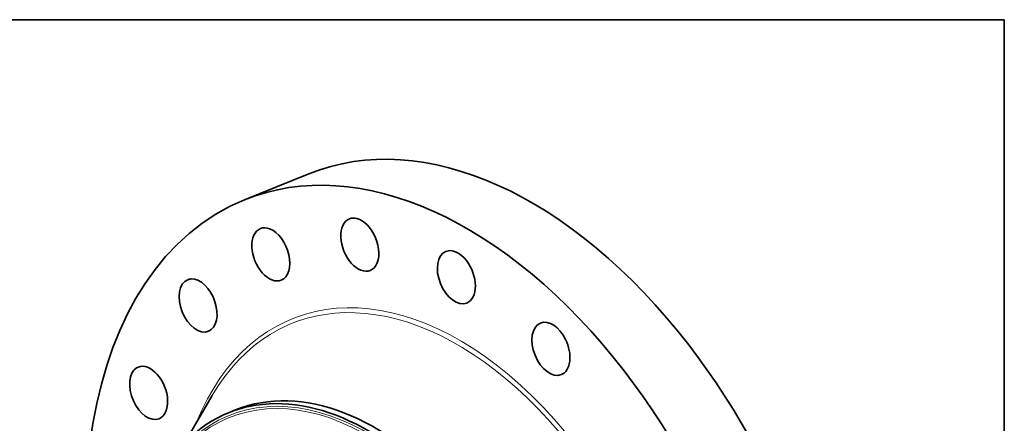
# Model space of a CAD drawing. Extents: x 0 to 10.8, y 0 to 8.3.
# Drawn here: x 6.4 to 10.8, y 6.4 to 8.3 of the extents above; entities that cross this region are included whole.
import ezdxf

# ---------------------------------------------------------------- set-up
doc = ezdxf.new("R2010")
doc.units = 0
doc.header["$MEASUREMENT"] = 0
doc.layers.get('0').update_dxf_attribs({"lineweight": 13})
doc.layers.add('1', color=7, linetype='Continuous', lineweight=13)

msp = doc.modelspace()

# ---------------------------------------------------------------- linework, layer by layer
at = {"color": 7, "lineweight": 35, "ltscale": 0.007759}
msp.add_line((7.3559, 7.446), (7.6437, 7.5621), dxfattribs=at)
at = {"color": 7, "lineweight": 35, "ltscale": 0.006069}
msp.add_line((7.0894, 6.3628), (7.2121, 6.5722), dxfattribs=at)
at = {"color": 7, "lineweight": 35, "ltscale": 0.000836899}
msp.add_line((7.2855, 6.4957), (7.3166, 6.5082), dxfattribs=at)
at = {"color": 7, "lineweight": 35, "ltscale": 0.03937}
for centre, major_axis, start_param, end_param in [((8.5024, 5.4338), (0.8586, -2.1283), 1.998424, 3.141619), ((8.2146, 5.3177), (0.8586, -2.1283), 1.998424, 3.141619), ((8.2146, 5.3177), (0.8586, -2.1283), 3.141619, 6.283211), ((7.8717, 7.2459), (0.0465, -0.1152), 3.141616, 6.283209), ((7.8717, 7.2459), (0.0465, -0.1152), 2.312583, 3.141616), ((7.8717, 7.2459), (0.0465, -0.1152), 0.000024, 2.312583), ((7.4742, 7.2024), (0.0465, -0.1152), 3.14152, 6.283113), ((7.4742, 7.2024), (0.0465, -0.1152), 2.626743, 3.14152), ((7.4742, 7.2024), (0.0465, -0.1152), 6.283113, 8.909928), ((8.3027, 7.1006), (0.0465, -0.1152), 3.141619, 6.283211), ((8.3027, 7.1006), (0.0465, -0.1152), 1.998424, 3.141619), ((8.3027, 7.1006), (0.0465, -0.1152), 0.000026, 1.998424), ((7.1492, 6.9744), (0.0465, -0.1152), 3.141619, 6.283211), ((7.1492, 6.9744), (0.0465, -0.1152), 2.940902, 3.141619), ((7.1492, 6.9744), (0.0465, -0.1152), 0.000026, 2.940902), ((8.7251, 6.7808), (0.0465, -0.1152), 1.684265, 3.141561), ((8.7251, 6.7808), (0.0465, -0.1152), 3.141561, 6.283153), ((8.7251, 6.7808), (0.0465, -0.1152), 6.283153, 7.96745), ((8.5024, 5.4338), (0.8586, -2.1283), 0.000026, 1.998424), ((6.9285, 6.5843), (0.0465, -0.1152), 3.255061, 6.283233), ((6.9285, 6.5843), (0.0465, -0.1152), 3.141641, 3.255061), ((6.9285, 6.5843), (0.0465, -0.1152), 0.000048, 3.141641), ((7.8553, 5.1728), (0.5387, -1.3354), 0.000026, 3.141619), ((8.2146, 5.3177), (0.8586, -2.1283), 0.000026, 1.998424), ((7.8243, 5.1603), (0.5387, -1.3354), 1.998424, 2.998424), ((7.8243, 5.1603), (-0.5387, 1.3354), 6.140017, 6.283211), ((7.8243, 5.1603), (-0.5387, 1.3354), 0.000026, 1.998424)]:
    msp.add_ellipse(centre, major_axis=major_axis, ratio=0.616564, start_param=start_param, end_param=end_param, dxfattribs=at)
at = {"color": 7, "lineweight": 13, "ltscale": 0.03937}
for centre, major_axis, start_param, end_param in [((8.2146, 5.3177), (0.6445, -1.5977), 5.717038, 9.990925), ((8.2064, 5.3144), (0.6374, -1.5801), 5.838915, 9.869023), ((7.8198, 5.1584), (-0.5307, 1.3156), 2.99842420916052, 9.281609516340106), ((7.8227, 5.1596), (-0.5342, 1.3242), 6.140017, 12.423202)]:
    msp.add_ellipse(centre, major_axis=major_axis, ratio=0.616564, start_param=start_param, end_param=end_param, dxfattribs=at)
at = {"layer": '1', "color": 7, "lineweight": 35, "ltscale": 0.03937}
for p, q in [((0.25, 8.25), (10.75, 8.25)), ((10.75, 8.25), (10.75, 0.25))]:
    msp.add_line(p, q, dxfattribs=at)

doc.saveas('drawing.dxf')
